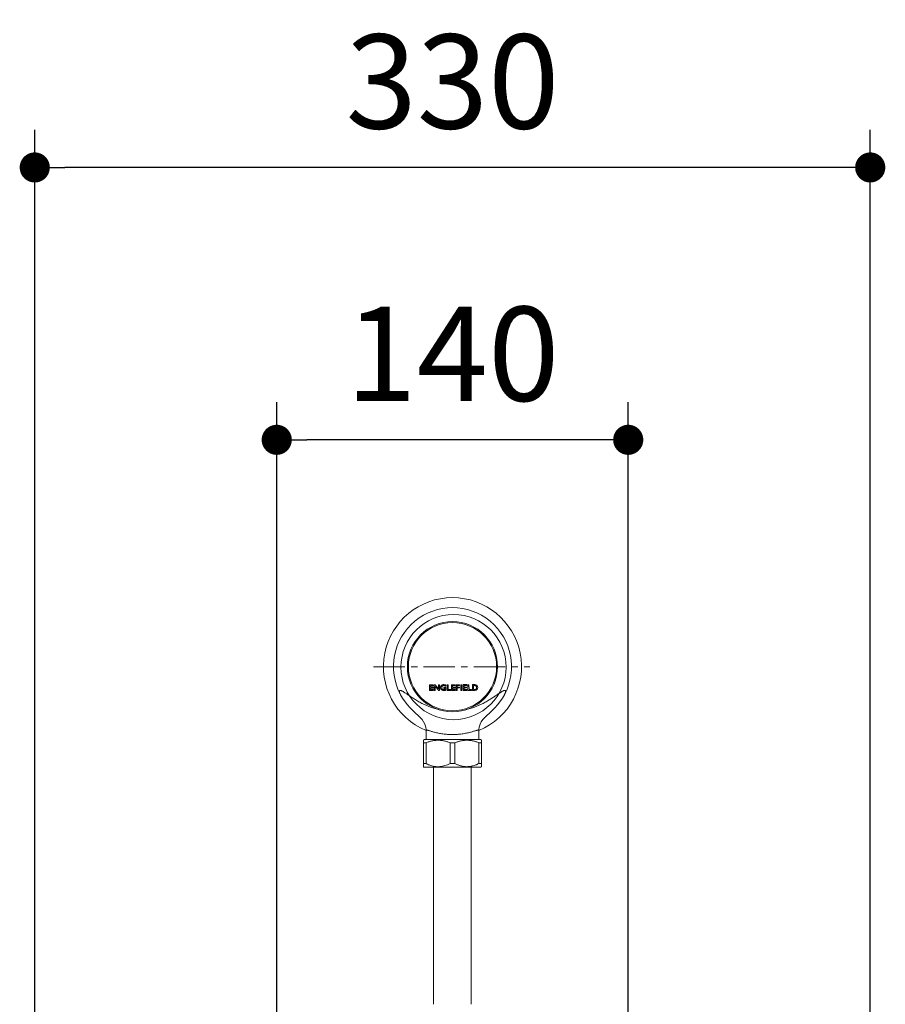
# Model space of a CAD drawing. Units: inches. Extents: x 72 to 15356, y -1680 to 1333.
# Drawn here: x 13402 to 13746, y 234 to 626 of the extents above; entities that cross this region are included whole.
import ezdxf

# ---------------------------------------------------------------- set-up
doc = ezdxf.new("R2010")
doc.units = ezdxf.units.IN
doc.header["$MEASUREMENT"] = 0
doc.linetypes.add('CENTER', pattern=[2, 1.25, -0.25, 0.25, -0.25])
doc.layers.get('0').update_dxf_attribs({"lineweight": 20})
doc.layers.add('Center line', color=4, linetype='CENTER', lineweight=13)
doc.layers.add('Dimensions', color=7, linetype='Continuous', lineweight=13)
doc.styles.get("Standard").update_dxf_attribs({"font": 'helr45w.ttf'})
doc.dimstyles.get("Standard").update_dxf_attribs({"dimscale": 15, "dimtxt": 2.5, "dimasz": 0.8, "dimexe": 1, "dimexo": 1, "dimgap": 1, "dimtad": 2, "dimtih": 1, "dimtoh": 1, "dimdec": 0, "dimzin": 0, "dimdsep": 46, "dimtxsty": 'Standard', "dimblk": 'DOT', "dimcen": 2, "dimclrd": 1, "dimclre": 1, "dimclrt": 1, "dimadec": 0, "dimazin": 0, "dimtfac": 1, "dimtdec": 0, "dimtofl": 0, "dimtmove": 0, "dimatfit": 3, "dimfxl": 1, "dimtolj": 1, "dimtzin": 0, "dimarcsym": 0})

# ---------------------------------------------------------------- blocks, each defined once
blk = doc.blocks.new('_Dot')
at = {"color": 0, "linetype": 'ByBlock', "lineweight": -2}
blk.add_line((-0.5, 0), (-1, 0), dxfattribs=at)
at = {"color": 0, "linetype": 'ByBlock', "const_width": 0.5}
blk.add_lwpolyline([(-0.25, 0, 1), (0.25, 0, 1)], format="xyb", close=True, dxfattribs=at)
blk = doc.blocks.new('*D68')
at = {"layer": 'Defpoints', "color": 0, "transparency": 16777216}
for p in [(13407.7, 567.63), (13407.7, -24.69), (13740.49, -31.68)]:
    blk.add_point(p, dxfattribs=at)
at = {"layer": 'Dimensions', "color": 1, "lineweight": -2, "transparency": 16777216}
for p, q in [((13407.7, -9.69), (13407.7, 582.63)), ((13740.49, -16.68), (13740.49, 582.63)), ((13728.49, 567.63), (13419.7, 567.63))]:
    blk.add_line(p, q, dxfattribs=at)
at = {"layer": 'Dimensions', "color": 1, "lineweight": -2, "transparency": 16777216, "xscale": 12, "yscale": 12, "zscale": 12, "rotation": 180}
blk.add_blockref('_Dot', (13407.7, 567.63), dxfattribs=at)
at = {"layer": 'Dimensions', "color": 1, "lineweight": -2, "transparency": 16777216, "xscale": 12, "yscale": 12, "zscale": 12}
blk.add_blockref('_Dot', (13740.49, 567.63), dxfattribs=at)
at = {"layer": 'Dimensions', "color": 1, "transparency": 16777216, "insert": (13574.1, 601.87), "char_height": 37.5, "attachment_point": 5}
blk.add_mtext('\\A1;330', dxfattribs=at)
blk = doc.blocks.new('*D69')
at = {"layer": 'Defpoints', "color": 0, "transparency": 16777216}
for p in [(13504.09, 459.15), (13504.09, 120.18), (13644.09, 120.18)]:
    blk.add_point(p, dxfattribs=at)
at = {"layer": 'Dimensions', "color": 1, "lineweight": -2, "transparency": 16777216}
for p, q in [((13504.09, 135.18), (13504.09, 474.15)), ((13644.09, 135.18), (13644.09, 474.15)), ((13632.09, 459.15), (13516.09, 459.15))]:
    blk.add_line(p, q, dxfattribs=at)
at = {"layer": 'Dimensions', "color": 1, "lineweight": -2, "transparency": 16777216, "xscale": 12, "yscale": 12, "zscale": 12, "rotation": 180}
blk.add_blockref('_Dot', (13504.09, 459.15), dxfattribs=at)
at = {"layer": 'Dimensions', "color": 1, "lineweight": -2, "transparency": 16777216, "xscale": 12, "yscale": 12, "zscale": 12}
blk.add_blockref('_Dot', (13644.09, 459.15), dxfattribs=at)
at = {"layer": 'Dimensions', "color": 1, "transparency": 16777216, "insert": (13574.09, 493.4), "char_height": 37.5, "attachment_point": 5}
blk.add_mtext('\\A1;140', dxfattribs=at)

msp = doc.modelspace()

# ---------------------------------------------------------------- linework, layer by layer
for p, q in [((13564.97, 361.59), (13566.4, 361.6)), ((13564.98, 359.27), (13564.97, 361.59)), ((13566.41, 361.21), (13565.4, 361.2)), ((13565.4, 361.2), (13565.4, 360.63)), ((13566.4, 361.6), (13566.41, 361.21)), ((13566.81, 359.29), (13566.8, 361.6)), ((13566.8, 361.6), (13567.16, 361.6)), ((13567.16, 361.6), (13568.52, 359.98)), ((13567.22, 360.91), (13567.22, 359.29)), ((13568.6, 359.29), (13567.22, 360.91)), ((13568.52, 361.6), (13568.95, 361.6)), ((13568.52, 359.98), (13568.52, 361.6)), ((13568.95, 361.6), (13568.96, 359.29)), ((13571.43, 361.46), (13571.43, 361.01)), ((13571.93, 359.3), (13571.92, 361.61)), ((13571.92, 361.61), (13572.33, 361.61)), ((13572.33, 361.61), (13572.34, 359.69)), ((13573.69, 361.62), (13574.12, 361.63)), ((13573.7, 359.3), (13573.69, 361.62)), ((13574.12, 361.63), (13575.12, 361.63)), ((13574.12, 361.24), (13574.12, 360.67)), ((13575.12, 361.24), (13574.12, 361.24)), ((13575.12, 361.63), (13575.12, 361.24)), ((13575.6, 361.62), (13576.95, 361.63)), ((13575.6, 359.32), (13575.6, 361.62)), ((13576.01, 361.25), (13576.01, 360.69)), ((13576.95, 361.25), (13576.01, 361.25)), ((13576.95, 361.63), (13576.95, 361.25)), ((13577.38, 359.32), (13577.38, 361.62)), ((13577.38, 361.62), (13577.79, 361.62)), ((13577.79, 361.62), (13577.8, 359.32)), ((13578.32, 361.64), (13579.75, 361.65)), ((13578.33, 359.32), (13578.32, 361.64)), ((13578.74, 361.26), (13578.75, 360.69)), ((13579.75, 361.26), (13578.74, 361.26)), ((13579.75, 361.65), (13579.75, 361.26)), ((13580.25, 359.33), (13580.25, 361.63)), ((13580.25, 361.63), (13580.66, 361.63)), ((13580.66, 361.63), (13580.67, 359.71)), ((13582.02, 359.34), (13582.01, 361.64)), ((13582.01, 361.64), (13582.94, 361.64)), ((13582.97, 361.25), (13582.42, 361.25)), ((13582.42, 361.25), (13582.43, 359.73)), ((13553.42, 357.6), (13553.42, 357.6)), ((13566.45, 359.27), (13564.98, 359.27)), ((13565.4, 360.63), (13566.38, 360.64)), ((13566.38, 360.26), (13565.4, 360.25)), ((13565.4, 360.25), (13565.4, 359.65)), ((13565.4, 359.65), (13566.45, 359.65)), ((13566.38, 360.64), (13566.38, 360.26)), ((13566.45, 359.65), (13566.45, 359.27)), ((13567.22, 359.29), (13566.81, 359.29)), ((13568.96, 359.29), (13568.6, 359.29)), ((13570.61, 360.1), (13570.61, 360.48)), ((13570.61, 360.48), (13571.46, 360.48)), ((13571.02, 360.09), (13570.61, 360.1)), ((13571.02, 359.74), (13571.02, 360.09)), ((13571.46, 360.48), (13571.46, 359.46)), ((13573.39, 359.31), (13571.93, 359.3)), ((13572.34, 359.69), (13573.39, 359.69)), ((13573.39, 359.69), (13573.39, 359.31)), ((13574.12, 359.3), (13573.7, 359.3)), ((13574.12, 360.67), (13575.1, 360.67)), ((13575.1, 360.29), (13574.12, 360.28)), ((13574.12, 360.28), (13574.12, 359.68)), ((13574.12, 359.68), (13575.17, 359.68)), ((13575.17, 359.3), (13574.12, 359.3)), ((13575.1, 360.67), (13575.1, 360.29)), ((13575.17, 359.68), (13575.17, 359.3)), ((13576.01, 359.32), (13575.6, 359.32)), ((13576, 360.31), (13576.01, 359.32)), ((13576.93, 360.31), (13576, 360.31)), ((13576.01, 360.69), (13576.93, 360.69)), ((13576.93, 360.69), (13576.93, 360.31)), ((13577.8, 359.32), (13577.38, 359.32)), ((13579.8, 359.32), (13578.33, 359.32)), ((13578.75, 360.69), (13579.73, 360.69)), ((13579.73, 360.31), (13578.75, 360.3)), ((13578.75, 360.3), (13578.75, 359.7)), ((13578.75, 359.7), (13579.8, 359.7)), ((13579.73, 360.69), (13579.73, 360.31)), ((13579.8, 359.7), (13579.8, 359.32)), ((13581.72, 359.33), (13580.25, 359.33)), ((13580.67, 359.71), (13581.72, 359.71)), ((13581.72, 359.71), (13581.72, 359.33)), ((13582.99, 359.34), (13582.02, 359.34)), ((13582.43, 359.73), (13582.93, 359.73)), ((13594.77, 357.6), (13594.77, 357.6)), ((13563.59, 339.8), (13563.59, 343.6)), ((13584.59, 343.6), (13584.59, 339.8)), ((13562.97, 339.8), (13562.59, 339.5)), ((13562.59, 328.96), (13562.59, 339.5)), ((13563.58, 338.47), (13562.59, 338.47)), ((13585.22, 339.8), (13562.97, 339.8)), ((13563.58, 338.47), (13563.58, 330.22)), ((13573.11, 330.22), (13573.11, 338.47)), ((13575.08, 338.47), (13573.11, 338.47)), ((13575.08, 338.47), (13575.08, 330.22)), ((13584.61, 330.22), (13584.61, 338.47)), ((13585.59, 338.47), (13584.61, 338.47)), ((13585.22, 339.8), (13585.59, 339.5)), ((13585.59, 339.5), (13585.59, 328.96)), ((13562.59, 330.22), (13563.58, 330.22)), ((13573.11, 330.22), (13575.08, 330.22)), ((13584.61, 330.22), (13585.59, 330.22)), ((13562.74, 328.8), (13562.58, 328.97)), ((13562.74, 328.8), (13585.44, 328.8)), ((13566.59, 328.52), (13566.59, 328.8)), ((13566.59, 328.52), (13566.59, 303.52)), ((13581.59, 328.52), (13581.59, 328.8)), ((13581.59, 328.52), (13581.59, 303.52)), ((13585.44, 328.8), (13585.61, 328.97)), ((13566.59, 303.52), (13566.59, 299.72)), ((13581.59, 299.72), (13581.59, 303.52)), ((13566.59, 299.72), (13566.59, 234.32)), ((13581.59, 299.72), (13581.59, 234.32))]:
    msp.add_line(p, q)
for points in [[(13553.42, 357.6), (13554.22, 356.25), (13555.18, 354.85), (13556.16, 353.6), (13557.12, 352.52), (13558, 351.6), (13558.79, 350.82), (13559.54, 350.12), (13560.26, 349.47), (13560.84, 348.94), (13561.41, 348.38), (13562.01, 347.7), (13562.61, 346.88), (13563.12, 345.91), (13563.48, 344.76), (13563.59, 343.62)], [(13584.59, 343.62), (13584.7, 344.76), (13585.06, 345.91), (13585.58, 346.88), (13586.17, 347.7), (13586.78, 348.38), (13587.34, 348.94), (13587.92, 349.47), (13588.65, 350.12), (13589.39, 350.82), (13590.19, 351.6), (13591.07, 352.52), (13592.02, 353.6), (13593.01, 354.85), (13593.97, 356.25), (13594.77, 357.6)]]:
    msp.add_lwpolyline(points)
for centre, radius in [((13574.51, 368.63), 20.94), ((13574.09, 368.8), 17.95), ((13574.09, 368.8), 17.56)]:
    msp.add_circle(centre, radius)
for centre, radius, start, end in [((13574.09, 368.8), 27.5, 292.4691, 247.5309), ((13574.09, 368.8), 23.51, 331.5396, 208.4599), ((13569.54, 341.76), 12.99, 247.5083, 248.3389), ((13569.43, 341.47), 12.67, 248.3423, 248.5791), ((13578.72, 341.56), 12.77, 291.4272, 291.9895), ((13578.62, 341.82), 13.05, 291.9894, 292.4932)]:
    msp.add_arc(centre, radius, start, end)
for points, knots in [([(13570.6, 359.26), (13570.47, 359.26), (13570.18, 359.3), (13569.83, 359.48), (13569.6, 359.71), (13569.46, 359.92), (13569.38, 360.12), (13569.35, 360.31), (13569.34, 360.47), (13569.35, 360.62), (13569.39, 360.81), (13569.46, 361.01), (13569.61, 361.22), (13569.85, 361.43), (13570.21, 361.61), (13570.49, 361.65), (13570.62, 361.65)], [0, 0, 0, 0, 0.124975, 0.249951, 0.312438, 0.374926, 0.437413, 0.468657, 0.499901, 0.531157, 0.562413, 0.624926, 0.687438, 0.749951, 0.874975, 1, 1, 1, 1]), ([(13571.43, 361.01), (13571.36, 361.06), (13571.19, 361.14), (13570.93, 361.23), (13570.64, 361.28), (13570.33, 361.23), (13570.09, 361.1), (13569.94, 360.95), (13569.85, 360.81), (13569.81, 360.67), (13569.79, 360.55), (13569.78, 360.45), (13569.79, 360.35), (13569.81, 360.23), (13569.85, 360.1), (13569.94, 359.96), (13570.04, 359.85), (13570.11, 359.8), (13570.15, 359.78)], [0, 0, 0, 0, 0.092309, 0.18253, 0.283233, 0.388221, 0.494859, 0.548954, 0.604595, 0.663663, 0.695321, 0.728844, 0.762287, 0.793763, 0.852078, 0.906422, 0.958857, 1, 1, 1, 1]), ([(13570.62, 361.65), (13570.82, 361.65), (13571.1, 361.6), (13571.36, 361.5), (13571.43, 361.46)], [0, 0, 0, 0, 0.716839, 1, 1, 1, 1]), ([(13582.93, 359.73), (13582.98, 359.73), (13583.09, 359.74), (13583.26, 359.79), (13583.4, 359.85), (13583.52, 359.94), (13583.6, 360.05), (13583.66, 360.16), (13583.68, 360.26), (13583.7, 360.35), (13583.71, 360.42), (13583.71, 360.49), (13583.71, 360.55), (13583.7, 360.63), (13583.68, 360.72), (13583.65, 360.81), (13583.6, 360.92), (13583.52, 361.03), (13583.4, 361.13), (13583.27, 361.19), (13583.11, 361.24), (13583.01, 361.25), (13582.97, 361.25)], [0, 0, 0, 0, 0.124939, 0.187408, 0.249878, 0.312347, 0.374816, 0.406051, 0.437286, 0.468521, 0.484138, 0.499755, 0.515388, 0.531021, 0.562286, 0.593551, 0.624816, 0.687347, 0.749878, 0.812408, 0.874939, 1, 1, 1, 1]), ([(13568.7, 351.68), (13568.35, 351.76), (13567.64, 351.94), (13566.61, 352.23), (13565.61, 352.57), (13564.63, 352.94), (13563.69, 353.33), (13562.78, 353.75), (13561.91, 354.18), (13560.82, 354.76), (13559.79, 355.36), (13558.82, 355.97), (13558.15, 356.4), (13557.51, 356.82), (13556.92, 357.22), (13556.37, 357.6), (13555.86, 357.95), (13555.39, 358.27), (13554.96, 358.55), (13554.58, 358.8), (13554.27, 358.97), (13554.05, 359.09), (13553.9, 359.17), (13553.77, 359.23), (13553.64, 359.28), (13553.52, 359.32), (13553.41, 359.35), (13553.31, 359.36), (13553.22, 359.36), (13553.15, 359.35), (13553.08, 359.33), (13553.02, 359.29), (13552.98, 359.24), (13552.95, 359.17), (13552.93, 359.09), (13552.92, 359), (13552.93, 358.89), (13552.95, 358.78), (13552.97, 358.64), (13553.02, 358.5), (13553.07, 358.34), (13553.14, 358.17), (13553.25, 357.92), (13553.35, 357.73), (13553.42, 357.6)], [0, 0, 0, 0, 0.056018, 0.111361, 0.16591, 0.219542, 0.272134, 0.323542, 0.373613, 0.422204, 0.514398, 0.557705, 0.598971, 0.638071, 0.674874, 0.709253, 0.741104, 0.770326, 0.796824, 0.820512, 0.841327, 0.850643, 0.859227, 0.867081, 0.87421, 0.880627, 0.886351, 0.891417, 0.895882, 0.899835, 0.903412, 0.906804, 0.910236, 0.913926, 0.918056, 0.92276, 0.928132, 0.93424, 0.94113, 0.948837, 0.957378, 0.966762, 0.976992, 1, 1, 1, 1]), ([(13570.15, 359.78), (13570.2, 359.75), (13570.36, 359.68), (13570.52, 359.66), (13570.62, 359.66)], [0, 0, 0, 0, 0.373471, 1, 1, 1, 1]), ([(13571.46, 359.46), (13571.39, 359.42), (13571.11, 359.31), (13570.81, 359.26), (13570.6, 359.26)], [0, 0, 0, 0, 0.281801, 1, 1, 1, 1]), ([(13570.62, 359.66), (13570.7, 359.66), (13570.82, 359.66), (13570.96, 359.69), (13571.01, 359.71), (13571.02, 359.73), (13571.02, 359.74)], [0, 0, 0, 0, 0.564742, 0.852206, 0.968175, 1, 1, 1, 1]), ([(13594.77, 357.6), (13594.84, 357.73), (13594.94, 357.92), (13595.05, 358.17), (13595.11, 358.34), (13595.17, 358.5), (13595.21, 358.64), (13595.24, 358.78), (13595.26, 358.89), (13595.26, 359), (13595.26, 359.09), (13595.24, 359.17), (13595.21, 359.24), (13595.16, 359.29), (13595.11, 359.33), (13595.04, 359.35), (13594.96, 359.36), (13594.88, 359.36), (13594.78, 359.35), (13594.67, 359.32), (13594.55, 359.28), (13594.42, 359.23), (13594.28, 359.17), (13594.13, 359.09), (13593.91, 358.98), (13593.61, 358.8), (13593.22, 358.55), (13592.8, 358.27), (13592.33, 357.95), (13591.82, 357.6), (13591.27, 357.23), (13590.68, 356.82), (13590.05, 356.4), (13589.38, 355.97), (13588.4, 355.36), (13587.37, 354.76), (13586.28, 354.18), (13585.41, 353.75), (13584.51, 353.33), (13583.57, 352.94), (13582.59, 352.57), (13581.59, 352.24), (13580.56, 351.94), (13579.86, 351.77), (13579.5, 351.69)], [0, 0, 0, 0, 0.023016, 0.033251, 0.042638, 0.051184, 0.058896, 0.06579, 0.071902, 0.077279, 0.081987, 0.08612, 0.089813, 0.093247, 0.096641, 0.100217, 0.104168, 0.108631, 0.113694, 0.119415, 0.125828, 0.132954, 0.140804, 0.149384, 0.158695, 0.179502, 0.203182, 0.229671, 0.258886, 0.29073, 0.325103, 0.3619, 0.400994, 0.442256, 0.485559, 0.57775, 0.626343, 0.676414, 0.727826, 0.780423, 0.834062, 0.888619, 0.943971, 1, 1, 1, 1]), ([(13563.59, 343.62), (13563.59, 343.62), (13563.59, 343.62), (13563.6, 343.63), (13563.6, 343.63), (13563.61, 343.63), (13563.62, 343.63), (13563.63, 343.63), (13563.64, 343.63)], [0, 0, 0, 0, 0.069977, 0.140933, 0.224496, 0.328133, 0.609361, 1, 1, 1, 1]), ([(13563.64, 343.63), (13563.64, 343.63), (13563.66, 343.63), (13563.71, 343.62), (13563.77, 343.61), (13563.87, 343.58), (13563.99, 343.55), (13564.13, 343.51), (13564.3, 343.46), (13564.48, 343.4), (13564.77, 343.32), (13565.17, 343.19), (13565.71, 343.03), (13566.32, 342.86), (13567, 342.68), (13567.74, 342.5), (13568.54, 342.32), (13569.39, 342.16), (13570.27, 342.02), (13571.2, 341.9), (13572.15, 341.81), (13573.12, 341.76), (13573.77, 341.75), (13574.09, 341.75)], [0, 0, 0, 0, 0.002297, 0.005132, 0.012438, 0.021937, 0.033615, 0.047436, 0.063365, 0.081362, 0.101376, 0.147206, 0.200343, 0.260227, 0.326272, 0.397879, 0.474441, 0.555324, 0.639855, 0.727348, 0.817078, 0.908274, 1, 1, 1, 1]), ([(13574.09, 341.75), (13574.42, 341.75), (13575.07, 341.76), (13576.04, 341.81), (13576.99, 341.9), (13577.92, 342.02), (13578.81, 342.16), (13579.65, 342.33), (13580.45, 342.5), (13581.19, 342.68), (13581.87, 342.86), (13582.48, 343.04), (13583.02, 343.2), (13583.43, 343.32), (13583.71, 343.41), (13583.9, 343.46), (13584.06, 343.51), (13584.2, 343.55), (13584.32, 343.58), (13584.42, 343.61), (13584.48, 343.62), (13584.53, 343.63), (13584.54, 343.63), (13584.55, 343.63)], [0, 0, 0, 0, 0.091826, 0.18312, 0.272943, 0.360521, 0.445125, 0.526069, 0.602676, 0.674313, 0.740367, 0.80024, 0.853341, 0.899112, 0.919087, 0.937038, 0.952914, 0.966677, 0.97829, 0.987718, 0.994947, 0.997743, 1, 1, 1, 1]), ([(13584.55, 343.63), (13584.56, 343.63), (13584.57, 343.63), (13584.58, 343.63), (13584.59, 343.63), (13584.59, 343.63), (13584.59, 343.62), (13584.59, 343.62), (13584.59, 343.62)], [0, 0, 0, 0, 0.388819, 0.66919, 0.772888, 0.856935, 0.928824, 1, 1, 1, 1]), ([(13573.11, 338.47), (13572.73, 338.63), (13571.96, 338.91), (13570.97, 339.19), (13570.17, 339.34), (13569.56, 339.43), (13568.95, 339.48), (13568.34, 339.5), (13567.73, 339.48), (13567.13, 339.43), (13566.52, 339.34), (13565.72, 339.19), (13564.73, 338.91), (13563.96, 338.63), (13563.58, 338.47)], [0, 0, 0, 0, 0.125994, 0.251203, 0.313566, 0.375792, 0.437922, 0.5, 0.562078, 0.624208, 0.686434, 0.748797, 0.874006, 1, 1, 1, 1]), ([(13584.61, 338.47), (13584.23, 338.63), (13583.46, 338.91), (13582.47, 339.19), (13581.67, 339.34), (13581.06, 339.43), (13580.45, 339.48), (13579.84, 339.5), (13579.23, 339.48), (13578.63, 339.43), (13578.02, 339.34), (13577.22, 339.19), (13576.23, 338.91), (13575.46, 338.63), (13575.08, 338.47)], [0, 0, 0, 0, 0.125994, 0.251203, 0.313566, 0.375792, 0.437922, 0.5, 0.562078, 0.624208, 0.686434, 0.748797, 0.874006, 1, 1, 1, 1]), ([(13563.58, 330.22), (13563.66, 330.18), (13563.99, 330.02), (13564.32, 329.87), (13564.58, 329.76)], [0, 0, 0, 0, 0.250683, 1, 1, 1, 1]), ([(13564.8, 329.67), (13565.13, 329.54), (13565.81, 329.31), (13566.86, 329.06), (13567.93, 328.94), (13569, 328.96), (13570.07, 329.11), (13571.11, 329.38), (13572.13, 329.75), (13572.79, 330.06), (13573.11, 330.22)], [0, 0, 0, 0, 0.125578, 0.250292, 0.374412, 0.498347, 0.62257, 0.747462, 0.873255, 1, 1, 1, 1]), ([(13575.08, 330.22), (13575.4, 330.06), (13575.9, 329.83), (13576.57, 329.56), (13577.08, 329.39), (13577.6, 329.24), (13578.13, 329.12), (13578.65, 329.03), (13579.1, 328.98), (13579.45, 328.96), (13579.81, 328.95), (13580.17, 328.96), (13580.52, 328.98), (13580.88, 329.01), (13581.32, 329.08), (13581.85, 329.18), (13582.54, 329.36), (13583.05, 329.54), (13583.39, 329.67)], [0, 0, 0, 0, 0.126709, 0.189724, 0.252499, 0.315049, 0.377398, 0.43958, 0.501639, 0.53264, 0.563631, 0.625602, 0.656605, 0.687626, 0.749745, 0.812012, 0.874466, 1, 1, 1, 1]), ([(13583.61, 329.76), (13583.7, 329.8), (13584.03, 329.94), (13584.37, 330.1), (13584.61, 330.22)], [0, 0, 0, 0, 0.249335, 1, 1, 1, 1])]:
    msp.add_open_spline(points, degree=3, knots=knots)
for points in [[(13582.94, 361.64), (13583.66, 361.65), (13584.15, 361.16), (13584.15, 360.47)], [(13584.15, 360.47), (13584.16, 359.96), (13583.77, 359.34), (13582.99, 359.34)]]:
    msp.add_open_spline(points, degree=3)
at = {"layer": 'Center line', "ltscale": 10}
msp.add_line((13542.59, 368.8), (13604.92, 368.8), dxfattribs=at)

# ---------------------------------------------------------------- dimensions: what is measured, and where the dimension line sits
at = {"layer": 'Dimensions'}
dim = msp.add_linear_dim(base=(13407.7, 567.63), p1=(13740.49, -31.68), p2=(13407.7, -24.69), text='330', dimstyle='Standard', dxfattribs=at)
dim.commit()
dim.dimension.update_dxf_attribs({"geometry": '*D68', "text_midpoint": (13574.1, 567.63), "dimtype": 160})
dim = msp.add_linear_dim(base=(13504.09, 459.15), p1=(13644.09, 120.18), p2=(13504.09, 120.18), dimstyle='Standard', dxfattribs=at)
dim.commit()
dim.dimension.update_dxf_attribs({"geometry": '*D69', "text_midpoint": (13574.09, 459.15), "dimtype": 160})

doc.saveas('drawing.dxf')
